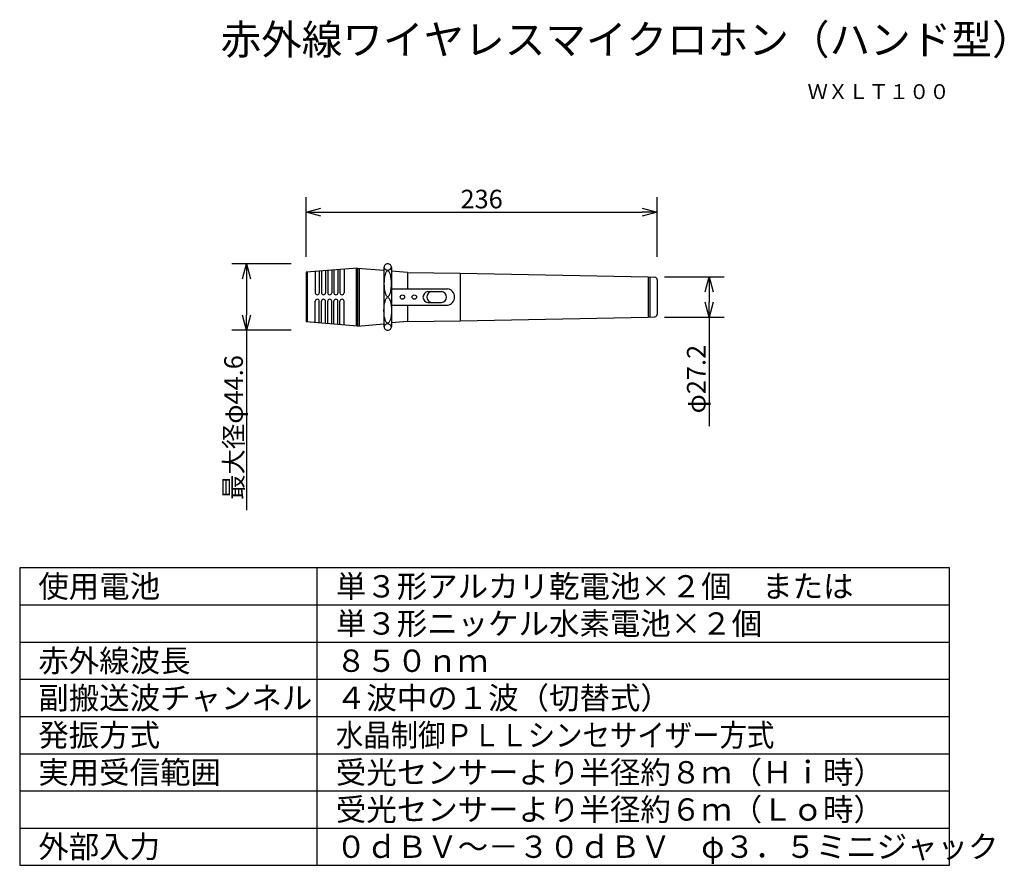
# Model space of a CAD drawing. Extents: x 2 to 134, y 257 to 371.
import ezdxf
from ezdxf.enums import TextEntityAlignment as Align

# ---------------------------------------------------------------- set-up
doc = ezdxf.new("R2010")
doc.units = 0
doc.header["$MEASUREMENT"] = 0
doc.layers.get('0').update_dxf_attribs({"linetype": 'CONTINUOUS'})
doc.layers.get('DEFPOINTS').update_dxf_attribs({"linetype": 'CONTINUOUS'})
for name, color, linetype in [('GAIKEI', 7, 'CONTINUOUS'), ('MOJI1', 2, 'CONTINUOUS'), ('SUNPO', 3, 'CONTINUOUS'), ('TOUROKU', 1, 'CONTINUOUS'), ('WAKU', 4, 'CONTINUOUS')]:
    doc.layers.add(name, color=color, linetype=linetype)
doc.styles.get("Standard").update_dxf_attribs({"font": 'MONOTXT.shx', "bigfont": 'BIGFONT.shx'})
doc.dimstyles.get("Standard").update_dxf_attribs({"dimscale": 0, "dimtxt": 3, "dimasz": 2, "dimexe": 2, "dimexo": 2, "dimgap": 0.09, "dimtad": 3, "dimdec": 4, "dimzin": 0, "dimtxsty": 'STANDARD', "dimblk1": 'OPEN30', "dimblk2": 'OPEN30', "dimsah": 1, "dimcen": 0, "dimazin": 3, "dimtfac": 1, "dimtdec": 4, "dimtofl": 0, "dimtmove": 0, "dimatfit": 3, "dimtolj": 1, "dimtzin": 0})

# ---------------------------------------------------------------- blocks, each defined once
blk = doc.blocks.new('_OPEN30')
at = {"color": 0, "linetype": 'BYBLOCK'}
for p, q in [((-1, 0.268), (0, 0)), ((0, 0), (-1, -0.268)), ((0, 0), (-1, 0))]:
    blk.add_line(p, q, dxfattribs=at)
blk = doc.blocks.new('*D4')
at = {"layer": 'DEFPOINTS', "color": 0}
for p in [(40.5, 338.35), (32.5, 329.43), (40.5, 329.43)]:
    blk.add_point(p, dxfattribs=at)
at = {"layer": 'SUNPO', "color": 0}
for p, q in [((38.5, 338.35), (30.5, 338.35)), ((32.5, 336.35), (32.5, 331.43)), ((38.5, 329.43), (30.5, 329.43)), ((32.5, 329.43), (32.5, 305.26))]:
    blk.add_line(p, q, dxfattribs=at)
at = {"layer": 'SUNPO', "color": 0, "xscale": 2, "yscale": 2, "zscale": 2}
for p, rotation in [((32.5, 338.35), 90), ((32.5, 329.43), 270)]:
    blk.add_blockref('_OPEN30', p, dxfattribs=dict(at, rotation=rotation))
at = {"layer": 'SUNPO', "color": 0, "insert": (30.75, 316.35), "char_height": 2.5, "attachment_point": 5, "rotation": 90}
blk.add_mtext('\\A1;最大径φ44.6', dxfattribs=at)
blk = doc.blocks.new('*D5')
at = {"layer": 'DEFPOINTS', "color": 0}
for p in [(86.69, 336.59), (86.69, 331.19), (94.69, 331.19)]:
    blk.add_point(p, dxfattribs=at)
at = {"layer": 'SUNPO', "color": 0}
for p, q in [((88.69, 336.59), (96.69, 336.59)), ((94.69, 334.59), (94.69, 333.19)), ((88.69, 331.19), (96.69, 331.19)), ((94.69, 331.19), (94.69, 316.52))]:
    blk.add_line(p, q, dxfattribs=at)
at = {"layer": 'SUNPO', "color": 0, "xscale": 2, "yscale": 2, "zscale": 2}
for p, rotation in [((94.69, 336.59), 90), ((94.69, 331.19), 270)]:
    blk.add_blockref('_OPEN30', p, dxfattribs=dict(at, rotation=rotation))
at = {"layer": 'SUNPO', "color": 0, "insert": (92.94, 322.85), "char_height": 2.5, "attachment_point": 5, "rotation": 90}
blk.add_mtext('\\A1;φ27.2', dxfattribs=at)
blk = doc.blocks.new('*D6')
at = {"layer": 'DEFPOINTS', "color": 0}
for p in [(87.69, 345.31), (40.49, 337.31), (87.69, 337.31)]:
    blk.add_point(p, dxfattribs=at)
at = {"layer": 'SUNPO', "color": 0}
for p, q in [((40.49, 339.31), (40.49, 347.31)), ((87.69, 339.31), (87.69, 347.31)), ((42.49, 345.31), (85.69, 345.31))]:
    blk.add_line(p, q, dxfattribs=at)
at = {"layer": 'SUNPO', "color": 0, "xscale": 2, "yscale": 2, "zscale": 2, "rotation": 180}
blk.add_blockref('_OPEN30', (40.49, 345.31), dxfattribs=at)
at = {"layer": 'SUNPO', "color": 0, "xscale": 2, "yscale": 2, "zscale": 2}
blk.add_blockref('_OPEN30', (87.69, 345.31), dxfattribs=at)
at = {"layer": 'SUNPO', "color": 0, "insert": (64.09, 347.06), "char_height": 2.5, "attachment_point": 5}
blk.add_mtext('\\A1;236', dxfattribs=at)

msp = doc.modelspace()

# ---------------------------------------------------------------- linework, layer by layer
at = {"layer": 'GAIKEI', "linetype": 'CONTINUOUS'}
for p, q in [((47.40398, 337.78663), (40.49147, 337.22183)), ((47.24081, 337.77329), (47.24081, 330.00688)), ((47.40398, 337.78663), (50.96065, 337.49602)), ((47.61908, 337.76905), (47.61908, 330.01112)), ((50.96065, 337.84948), (50.96065, 329.93069)), ((51.97591, 337.84948), (51.97591, 329.93069)), ((40.49147, 337.22183), (40.49147, 330.55835)), ((54.1213, 337.19759), (51.97591, 337.36521)), ((54.1213, 337.19759), (54.1213, 334.99874)), ((54.1213, 337.19759), (61.21596, 337.09189)), ((61.21596, 337.09189), (61.21596, 330.68828)), ((61.21596, 337.09189), (86.4636, 336.61009)), ((86.4636, 336.61009), (87.37492, 336.54656)), ((87.69147, 336.20717), (87.69147, 331.573)), ((51.97591, 334.99874), (59.52328, 334.99874)), ((51.97591, 332.78143), (59.52328, 332.78143)), ((54.1213, 332.78143), (54.1213, 330.58258)), ((61.21596, 330.68828), (86.4636, 331.17009)), ((86.4636, 331.17009), (87.37492, 331.23361)), ((47.40398, 329.99355), (40.49147, 330.55835)), ((47.40398, 329.99355), (50.96065, 330.28415)), ((54.1213, 330.58258), (51.97591, 330.41496)), ((54.1213, 330.58258), (61.21596, 330.68828))]:
    msp.add_line(p, q, dxfattribs=at)
at = {"layer": 'GAIKEI', "color": 1, "linetype": 'CONTINUOUS'}
for p, q in [((43.95296, 337.50465), (43.95296, 334.46847)), ((44.2218, 337.52662), (44.2218, 334.46847)), ((44.77795, 337.57206), (44.77795, 334.46847)), ((45.04679, 337.59403), (45.04679, 334.46847)), ((45.60295, 337.63947), (45.60295, 334.46847)), ((47.40398, 337.78663), (47.40398, 329.99355)), ((40.66077, 337.23566), (40.66077, 330.54452)), ((41.717, 337.32196), (41.717, 334.46847)), ((42.27316, 337.3674), (42.27316, 334.46847)), ((42.56187, 337.39099), (42.56187, 334.46847)), ((43.11803, 337.43643), (43.11803, 334.46847)), ((43.39681, 337.45921), (43.39681, 334.46847)), ((86.4636, 336.61009), (86.4636, 331.17009)), ((86.68685, 336.59453), (86.68685, 331.18565)), ((56.87214, 334.61216), (58.70039, 334.61216)), ((41.717, 330.45821), (41.717, 333.31171)), ((42.27316, 330.41277), (42.27316, 333.31171)), ((42.56187, 330.38918), (42.56187, 333.31171)), ((43.11803, 330.34374), (43.11803, 333.31171)), ((43.39681, 330.32096), (43.39681, 333.31171)), ((43.95296, 330.27552), (43.95296, 333.31171)), ((44.2218, 330.25355), (44.2218, 333.31171)), ((44.77795, 330.20811), (44.77795, 333.31171)), ((45.04679, 330.18615), (45.04679, 333.31171)), ((45.60295, 330.14071), (45.60295, 333.31171)), ((56.87214, 333.16801), (58.70039, 333.16801))]:
    msp.add_line(p, q, dxfattribs=at)
for centre in [(53.44937, 333.89009), (55.04544, 333.89009)]:
    msp.add_circle(centre, 0.29481, dxfattribs=at)
at = {"layer": 'GAIKEI', "linetype": 'CONTINUOUS'}
for centre, radius, start, end in [((51.46125, 337.84948), 0.5006, 89.1949415, 180), ((51.47531, 337.84948), 0.5006, 0, 90.8050585), ((87.35126, 336.20717), 0.34021, 0, 86.0126399), ((59.32873, 333.89009), 1.12559, 279.9534524, 80.0465476), ((87.35126, 331.573), 0.34021, 273.9873601, 0), ((51.46125, 329.93069), 0.5006, 180, 270.8050585), ((51.47531, 329.93069), 0.5006, 269.1949415, 0)]:
    msp.add_arc(centre, radius, start, end, dxfattribs=at)
at = {"layer": 'GAIKEI', "color": 1, "linetype": 'CONTINUOUS'}
for centre, radius, start, end in [((51.46639, 338.04811), 0.54021, 200.5995478, 340.4900358), ((41.99508, 334.46847), 0.27808, 180, 270), ((41.99508, 333.31171), 0.27808, 90, 180), ((41.99508, 334.46847), 0.27808, 270, 0), ((41.99508, 333.31171), 0.27808, 0, 90), ((42.83995, 334.46847), 0.27808, 180, 270), ((42.83995, 333.31171), 0.27808, 90, 180), ((42.83995, 334.46847), 0.27808, 270, 0), ((42.83995, 333.31171), 0.27808, 0, 90), ((43.67488, 334.46847), 0.27808, 180, 270), ((43.67488, 333.31171), 0.27808, 90, 180), ((43.67488, 334.46847), 0.27808, 270, 0), ((43.67488, 333.31171), 0.27808, 0, 90), ((44.49987, 334.46847), 0.27808, 180, 270), ((44.49987, 333.31171), 0.27808, 90, 180), ((44.49987, 334.46847), 0.27808, 270, 0), ((44.49987, 333.31171), 0.27808, 0, 90), ((45.32487, 334.46847), 0.27808, 180, 270), ((45.32487, 333.31171), 0.27808, 90, 180), ((45.32487, 334.46847), 0.27808, 270, 0), ((45.32487, 333.31171), 0.27808, 0, 90), ((56.93572, 333.89009), 0.72487, 95.0324123, 264.9675877), ((57.47585, 333.89009), 0.74635, 104.652633, 255.347367), ((58.6368, 333.89009), 0.72487, 275.0324123, 84.9675877), ((51.46639, 329.73206), 0.54021, 19.5099642, 159.4004522)]:
    msp.add_arc(centre, radius, start, end, dxfattribs=at)
at = {"layer": 'GAIKEI', "color": 1, "linetype": 'CONTINUOUS', "extrusion": (0, 0, -1)}
msp.add_ellipse((51.46854, 335.68378), major_axis=(0, -1.7176), ratio=0.295701557, dxfattribs=at)
at = {"layer": 'GAIKEI', "color": 1, "linetype": 'CONTINUOUS'}
msp.add_ellipse((51.46854, 332.09639), major_axis=(0, 1.7176), ratio=0.295701557, dxfattribs=at)
at = {"layer": 'WAKU', "color": 4}
for p, q in [((127, 297.49921), (2, 297.49921)), ((2, 297.49921), (2, 257.49921)), ((42, 257.49921), (42, 297.49921)), ((127, 257.49921), (127, 297.49921)), ((2, 257.49921), (127, 257.49921))]:
    msp.add_line(p, q, dxfattribs=at)
at = {"layer": 'WAKU', "color": 1}
for p, q in [((2, 292.49921), (127, 292.49921)), ((2, 287.49921), (127, 287.49921)), ((2, 282.49921), (127, 282.49921)), ((2, 277.49921), (127, 277.49921)), ((2, 272.49921), (127, 272.49921)), ((2, 267.49921), (127, 267.49921)), ((2, 262.49921), (127, 262.49921))]:
    msp.add_line(p, q, dxfattribs=at)

# ---------------------------------------------------------------- texts
at = {"layer": 'MOJI1'}
for s, height, p in [('赤外線ワイヤレスマイクロホン（ハンド型）', 4, (29, 366.49921)), ('使用電池', 3, (4.5, 293.49921)), ('単３形アルカリ乾電池×２個\u3000または', 3, (44.5, 293.49921)), ('単３形ニッケル水素電池×２個', 3, (44.5, 288.49921)), ('赤外線波長', 3, (4.5, 283.49921)), ('８５０ｎｍ', 3, (44.5, 283.49921)), ('副搬送波チャンネル', 3, (4.5, 278.49921)), ('４波中の１波（切替式）', 3, (44.5, 278.49921)), ('発振方式', 3, (4.5, 273.49921)), ('実用受信範囲', 3, (4.5, 268.49921)), ('受光センサーより半径約８ｍ（Ｈｉ時）', 3, (44.5, 268.49921)), ('受光センサーより半径約６ｍ（Ｌｏ時）', 3, (44.5, 263.49921)), ('外部入力', 3, (4.5, 258.49921)), ('０ｄＢＶ～－３０ｄＢＶ\u3000φ３．５ミニジャック', 3, (44.5, 258.49921))]:
    msp.add_text(s, height=height, dxfattribs=at).set_placement(p)
at = {"layer": 'MOJI1', "width": 0.9}
msp.add_text('水晶制御ＰＬＬシンセサイザー方式', height=3, dxfattribs=at).set_placement((44.5, 273.49921))
at = {"layer": 'TOUROKU'}
msp.add_text('ＷＸＬＴ１００', height=2, dxfattribs=at).set_placement((126.99995, 360.49921), align=Align.RIGHT)

# ---------------------------------------------------------------- dimensions: what is measured, and where the dimension line sits
at = {"layer": 'SUNPO'}
for p1, p2, distance, text, picture, middle in [((40.49147, 337.30538), (87.69147, 337.30538), 8, '236', '*D6', (64.09147, 347.05538)), ((40.49553, 338.35008), (40.49553, 329.43009), -8, '最大径φ44.6', '*D4', (30.74553, 316.34676)), ((86.68685, 336.59453), (86.68685, 331.18565), 8, 'φ27.2', '*D5', (92.93685, 322.85232))]:
    dim = msp.add_aligned_dim(p1=p1, p2=p2, distance=distance, text=text, dimstyle='STANDARD', override={"dimscale": 1, "dimtxt": 2.5, "dimgap": 0.5, "dimtofl": 1, "dimtmove": 0}, dxfattribs=at)
    dim.commit()
    dim.dimension.update_dxf_attribs({"geometry": picture, "text_midpoint": middle})

doc.saveas('drawing.dxf')
